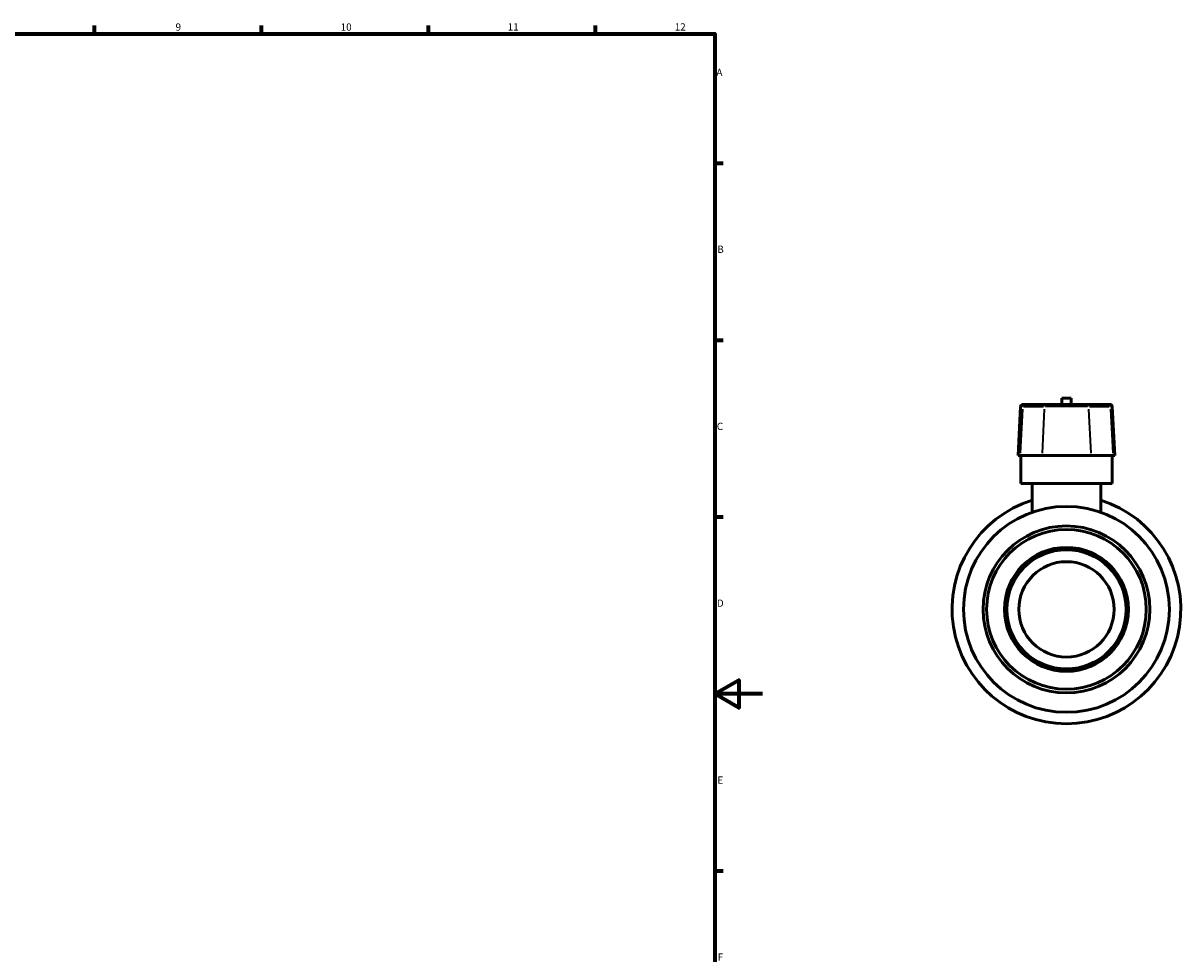
# Model space of a CAD drawing. Units: millimetres. Extents: x 0 to 1017, y -449 to 825.
# Drawn here: x 531 to 1017, y 188 to 578 of the extents above; entities that cross this region are included whole.
import ezdxf

# ---------------------------------------------------------------- set-up
doc = ezdxf.new("R2010")
doc.units = ezdxf.units.MM
for name, color, linetype, lineweight in [('Border (ANSI)', 7, 'Continuous', 70), ('Visible (ANSI)', 7, 'Continuous', 50), ('Visible Narrow (ANSI)', 7, 'Continuous', 35)]:
    doc.layers.add(name, color=color, linetype=linetype, lineweight=lineweight)
doc.styles.add('Note Text (ANSI)', font='tahoma.ttf')

# ---------------------------------------------------------------- blocks, each defined once
blk = doc.blocks.new('Borders Default Border')
at = {"layer": 'Border (ANSI)'}
for p, q in [((560.67, 574), (560.67, 577.45)), ((630.75, 574), (630.75, 577.45)), ((700.83, 574), (700.83, 577.45)), ((770.92, 574), (770.92, 577.45)), ((821, 519.75), (824.45, 519.75)), ((821, 445.5), (824.45, 445.5)), ((821, 371.25), (824.45, 371.25)), ((821, 222.75), (824.45, 222.75))]:
    blk.add_line(p, q, dxfattribs=at)
at = {"layer": 'Border (ANSI)', "flags": 128}
for points in [[(20, 20), (20, 574), (821, 574), (821, 20), (20, 20)], [(841, 297), (821, 297), (831, 302.77), (831, 291.23), (821, 297)]]:
    blk.add_lwpolyline(points, dxfattribs=at)
at = {"layer": 'Border (ANSI)', "attachment_point": 7, "style": 'Note Text (ANSI)'}
for s, insert, char_height in [('9', (594.7, 574.34), 3.05), ('10', (663.96, 574.34), 3.048), ('11', (734.04, 574.4), 3.048), ('12', (804.13, 574.4), 3.048), ('A', (821.63, 555.35), 3.05), ('B', (821.99, 481.1), 3.05), ('C', (821.8, 406.8), 3.05), ('D', (821.81, 332.6), 3.05), ('E', (822.05, 258.35), 3.05), ('F', (822.14, 184.1), 3.05)]:
    blk.add_mtext(s, dxfattribs=dict(at, insert=insert, char_height=char_height))

msp = doc.modelspace()

# ---------------------------------------------------------------- linework, layer by layer
at = {"layer": 'Visible (ANSI)'}
for p, q in [((950.257, 418.482), (951.047, 418.482)), ((960.231, 418.482), (951.047, 418.482)), ((960.231, 418.482), (976.785, 418.482)), ((970.428, 421.062), (966.588, 421.062)), ((966.588, 418.482), (966.588, 421.062)), ((970.428, 418.482), (970.428, 421.062)), ((985.97, 418.482), (976.785, 418.482)), ((985.97, 418.482), (986.759, 418.482)), ((949.259, 417.535), (948.182, 396.982)), ((987.758, 417.535), (988.835, 396.982)), ((949.061, 396.982), (948.182, 396.982)), ((949.061, 396.982), (958.245, 396.982)), ((949.308, 385.282), (949.308, 396.982)), ((978.771, 396.982), (958.245, 396.982)), ((978.771, 396.982), (987.956, 396.982)), ((987.708, 385.282), (987.708, 396.982)), ((988.835, 396.982), (987.956, 396.982)), ((987.708, 385.282), (949.308, 385.282)), ((954.108, 385.282), (954.108, 373.212)), ((982.908, 385.282), (982.908, 373.212))]:
    msp.add_line(p, q, dxfattribs=at)
for radius in [43.2, 35, 33.5, 26, 25, 20]:
    msp.add_circle((968.508, 332.482), radius, dxfattribs=at)
for centre, radius, start, end in [((950.257, 417.482), 1, 90, 177), ((986.759, 417.482), 1, 3, 90), ((968.508, 332.482), 48, 107.4576, 72.5424)]:
    msp.add_arc(centre, radius, start, end, dxfattribs=at)
at = {"layer": 'Visible Narrow (ANSI)'}
for p, q in [((950.04, 416.507), (949.112, 398.01)), ((950.011, 417.535), (949.261, 417.535)), ((950.55, 417.535), (958.817, 417.535)), ((959.224, 416.507), (958.297, 398.01)), ((977.309, 417.535), (959.708, 417.535)), ((977.792, 416.507), (978.72, 398.01)), ((978.2, 417.535), (986.466, 417.535)), ((986.977, 416.507), (987.904, 398.01)), ((987.756, 417.535), (987.006, 417.535))]:
    msp.add_line(p, q, dxfattribs=at)
for centre, start_param, end_param in [((951.047, 417.482), 0.0759218, 1.4425146), ((960.231, 417.482), 0.0759218, 1.4425146), ((976.785, 417.482), 4.8406707, 6.2072635), ((985.97, 417.482), 4.8406707, 6.2072635)]:
    msp.add_ellipse(centre, major_axis=(0, 1), ratio=0.9567507, start_param=start_param, end_param=end_param, dxfattribs=at)

# ---------------------------------------------------------------- block references
msp.add_blockref('Borders Default Border', (0, 0))

doc.saveas('drawing.dxf')
